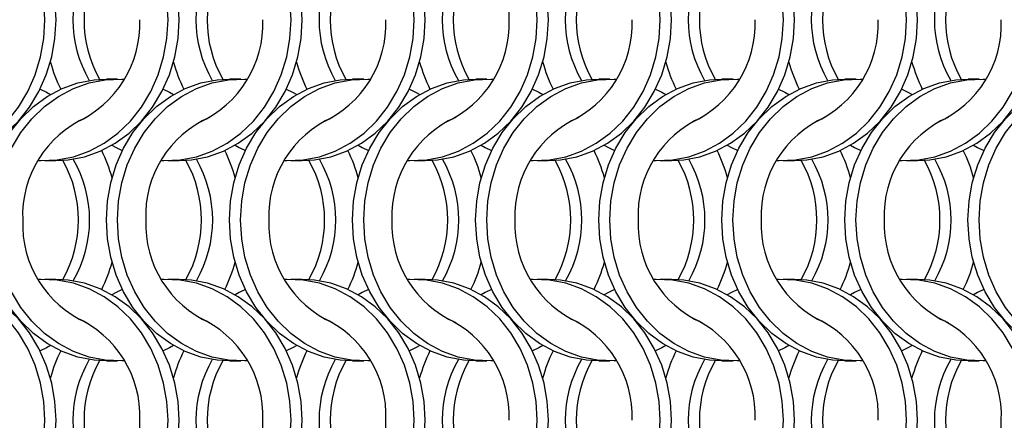
# Model space of a CAD drawing. Units: millimetres. Extents: x 66 to 2490, y 37 to 1677.
# Drawn here: x 733 to 832, y 1062 to 1102 of the extents above; entities that cross this region are included whole.
import ezdxf

# ---------------------------------------------------------------- set-up
doc = ezdxf.new("R2010")
doc.units = ezdxf.units.MM
doc.header["$LTSCALE"] = 6

msp = doc.modelspace()

# ---------------------------------------------------------------- linework, layer by layer
at = {"color": 7, "linetype": 'Continuous', "lineweight": 25}
for p, q in [((743.223, 1096.215), (742.108, 1096.215)), ((755.523, 1096.215), (754.408, 1096.215)), ((767.823, 1096.215), (766.708, 1096.215)), ((780.123, 1096.215), (779.008, 1096.215)), ((792.423, 1096.215), (791.308, 1096.215)), ((804.723, 1096.215), (803.608, 1096.215)), ((817.023, 1096.215), (815.908, 1096.215)), ((829.323, 1096.215), (828.208, 1096.215)), ((735.947, 1088.065), (737.062, 1088.065)), ((748.247, 1088.065), (749.362, 1088.065)), ((760.547, 1088.065), (761.662, 1088.065)), ((772.847, 1088.065), (773.962, 1088.065)), ((785.147, 1088.065), (786.262, 1088.065)), ((797.447, 1088.065), (798.562, 1088.065)), ((809.747, 1088.065), (810.862, 1088.065)), ((822.047, 1088.065), (823.162, 1088.065)), ((737.062, 1076.215), (735.947, 1076.215)), ((749.362, 1076.215), (748.247, 1076.215)), ((761.662, 1076.215), (760.547, 1076.215)), ((773.962, 1076.215), (772.847, 1076.215)), ((786.262, 1076.215), (785.147, 1076.215)), ((798.562, 1076.215), (797.447, 1076.215)), ((810.862, 1076.215), (809.747, 1076.215)), ((823.162, 1076.215), (822.047, 1076.215)), ((742.108, 1068.065), (743.223, 1068.065)), ((754.408, 1068.065), (755.523, 1068.065)), ((766.708, 1068.065), (767.823, 1068.065)), ((779.008, 1068.065), (780.123, 1068.065)), ((791.308, 1068.065), (792.423, 1068.065)), ((803.608, 1068.065), (804.723, 1068.065)), ((815.908, 1068.065), (817.023, 1068.065)), ((828.208, 1068.065), (829.323, 1068.065))]:
    msp.add_line(p, q, dxfattribs=at)
at = {"color": 7, "linetype": 'Continuous', "lineweight": 25, "flags": 128}
for points in [[(735.958, 1102.14), (735.848, 1104.016), (735.52, 1105.858), (734.981, 1107.634), (734.239, 1109.313), (733.308, 1110.863), (732.205, 1112.257), (730.95, 1113.471), (729.563, 1114.483), (728.072, 1115.274), (726.501, 1115.831), (724.88, 1116.144), (723.236, 1116.207), (722.985, 1116.194)], [(737.073, 1102.14), (736.963, 1104.016), (736.635, 1105.858), (736.096, 1107.634), (735.354, 1109.313), (734.424, 1110.863), (733.32, 1112.257), (732.065, 1113.471), (730.679, 1114.483), (729.187, 1115.274), (727.616, 1115.831), (725.995, 1116.144), (724.762, 1116.215)], [(748.258, 1102.14), (748.148, 1104.016), (747.82, 1105.858), (747.281, 1107.634), (746.539, 1109.313), (745.608, 1110.863), (744.505, 1112.257), (743.25, 1113.471), (741.863, 1114.483), (740.372, 1115.274), (738.801, 1115.831), (737.18, 1116.144), (735.536, 1116.207), (735.285, 1116.194)], [(749.373, 1102.14), (749.263, 1104.016), (748.935, 1105.858), (748.396, 1107.634), (747.654, 1109.313), (746.724, 1110.863), (745.62, 1112.257), (744.365, 1113.471), (742.979, 1114.483), (741.487, 1115.274), (739.916, 1115.831), (738.295, 1116.144), (737.062, 1116.215)], [(760.558, 1102.14), (760.448, 1104.016), (760.12, 1105.858), (759.581, 1107.634), (758.839, 1109.313), (757.908, 1110.863), (756.805, 1112.257), (755.55, 1113.471), (754.163, 1114.483), (752.672, 1115.274), (751.101, 1115.831), (749.48, 1116.144), (747.836, 1116.207), (747.585, 1116.194)], [(761.673, 1102.14), (761.563, 1104.016), (761.235, 1105.858), (760.696, 1107.634), (759.954, 1109.313), (759.024, 1110.863), (757.92, 1112.257), (756.665, 1113.471), (755.279, 1114.483), (753.787, 1115.274), (752.216, 1115.831), (750.595, 1116.144), (749.362, 1116.215)], [(772.858, 1102.14), (772.748, 1104.016), (772.42, 1105.858), (771.881, 1107.634), (771.139, 1109.313), (770.208, 1110.863), (769.105, 1112.257), (767.85, 1113.471), (766.463, 1114.483), (764.972, 1115.274), (763.401, 1115.831), (761.78, 1116.144), (760.136, 1116.207), (759.885, 1116.194)], [(773.973, 1102.14), (773.863, 1104.016), (773.535, 1105.858), (772.996, 1107.634), (772.254, 1109.313), (771.324, 1110.863), (770.22, 1112.257), (768.965, 1113.471), (767.579, 1114.483), (766.087, 1115.274), (764.516, 1115.831), (762.895, 1116.144), (761.662, 1116.215)], [(785.158, 1102.14), (785.048, 1104.016), (784.72, 1105.858), (784.181, 1107.634), (783.439, 1109.313), (782.508, 1110.863), (781.405, 1112.257), (780.15, 1113.471), (778.763, 1114.483), (777.272, 1115.274), (775.701, 1115.831), (774.08, 1116.144), (772.436, 1116.207), (772.185, 1116.194)], [(786.273, 1102.14), (786.163, 1104.016), (785.835, 1105.858), (785.296, 1107.634), (784.554, 1109.313), (783.624, 1110.863), (782.52, 1112.257), (781.265, 1113.471), (779.879, 1114.483), (778.387, 1115.274), (776.816, 1115.831), (775.195, 1116.144), (773.962, 1116.215)], [(797.458, 1102.14), (797.348, 1104.016), (797.02, 1105.858), (796.481, 1107.634), (795.739, 1109.313), (794.808, 1110.863), (793.705, 1112.257), (792.45, 1113.471), (791.063, 1114.483), (789.572, 1115.274), (788.001, 1115.831), (786.38, 1116.144), (784.736, 1116.207), (784.485, 1116.194)], [(798.573, 1102.14), (798.463, 1104.016), (798.135, 1105.858), (797.596, 1107.634), (796.854, 1109.313), (795.924, 1110.863), (794.82, 1112.257), (793.565, 1113.471), (792.179, 1114.483), (790.687, 1115.274), (789.116, 1115.831), (787.495, 1116.144), (786.262, 1116.215)], [(809.758, 1102.14), (809.648, 1104.016), (809.32, 1105.858), (808.781, 1107.634), (808.039, 1109.313), (807.108, 1110.863), (806.005, 1112.257), (804.75, 1113.471), (803.363, 1114.483), (801.872, 1115.274), (800.301, 1115.831), (798.68, 1116.144), (797.036, 1116.207), (796.785, 1116.194)], [(810.873, 1102.14), (810.763, 1104.016), (810.435, 1105.858), (809.896, 1107.634), (809.154, 1109.313), (808.224, 1110.863), (807.12, 1112.257), (805.865, 1113.471), (804.479, 1114.483), (802.987, 1115.274), (801.416, 1115.831), (799.795, 1116.144), (798.562, 1116.215)], [(822.058, 1102.14), (821.948, 1104.016), (821.62, 1105.858), (821.081, 1107.634), (820.339, 1109.313), (819.408, 1110.863), (818.305, 1112.257), (817.05, 1113.471), (815.663, 1114.483), (814.172, 1115.274), (812.601, 1115.831), (810.98, 1116.144), (809.336, 1116.207), (809.085, 1116.194)], [(823.173, 1102.14), (823.063, 1104.016), (822.735, 1105.858), (822.196, 1107.634), (821.454, 1109.313), (820.524, 1110.863), (819.42, 1112.257), (818.165, 1113.471), (816.779, 1114.483), (815.287, 1115.274), (813.716, 1115.831), (812.095, 1116.144), (810.862, 1116.215)], [(722.985, 1088.085), (723.236, 1088.073), (724.88, 1088.135), (726.501, 1088.448), (728.072, 1089.005), (729.563, 1089.797), (730.95, 1090.808), (732.205, 1092.022), (733.308, 1093.417), (734.239, 1094.967), (734.981, 1096.645), (735.52, 1098.421), (735.848, 1100.264), (735.958, 1102.14)], [(724.762, 1088.065), (725.995, 1088.135), (727.616, 1088.448), (729.187, 1089.005), (730.679, 1089.797), (732.065, 1090.808), (733.32, 1092.022), (734.424, 1093.417), (735.354, 1094.967), (736.096, 1096.645), (736.635, 1098.421), (736.963, 1100.264), (737.073, 1102.14)], [(735.285, 1088.085), (735.536, 1088.073), (737.18, 1088.135), (738.801, 1088.448), (740.372, 1089.005), (741.863, 1089.797), (743.25, 1090.808), (744.505, 1092.022), (745.608, 1093.417), (746.539, 1094.967), (747.281, 1096.645), (747.82, 1098.421), (748.148, 1100.264), (748.258, 1102.14)], [(737.062, 1088.065), (738.295, 1088.135), (739.916, 1088.448), (741.487, 1089.005), (742.979, 1089.797), (744.365, 1090.808), (745.62, 1092.022), (746.724, 1093.417), (747.654, 1094.967), (748.396, 1096.645), (748.935, 1098.421), (749.263, 1100.264), (749.373, 1102.14)], [(747.585, 1088.085), (747.836, 1088.073), (749.48, 1088.135), (751.101, 1088.448), (752.672, 1089.005), (754.163, 1089.797), (755.55, 1090.808), (756.805, 1092.022), (757.908, 1093.417), (758.839, 1094.967), (759.581, 1096.645), (760.12, 1098.421), (760.448, 1100.264), (760.558, 1102.14)], [(749.362, 1088.065), (750.595, 1088.135), (752.216, 1088.448), (753.787, 1089.005), (755.279, 1089.797), (756.665, 1090.808), (757.92, 1092.022), (759.024, 1093.417), (759.954, 1094.967), (760.696, 1096.645), (761.235, 1098.421), (761.563, 1100.264), (761.673, 1102.14)], [(759.885, 1088.085), (760.136, 1088.073), (761.78, 1088.135), (763.401, 1088.448), (764.972, 1089.005), (766.463, 1089.797), (767.85, 1090.808), (769.105, 1092.022), (770.208, 1093.417), (771.139, 1094.967), (771.881, 1096.645), (772.42, 1098.421), (772.748, 1100.264), (772.858, 1102.14)], [(761.662, 1088.065), (762.895, 1088.135), (764.516, 1088.448), (766.087, 1089.005), (767.579, 1089.797), (768.965, 1090.808), (770.22, 1092.022), (771.324, 1093.417), (772.254, 1094.967), (772.996, 1096.645), (773.535, 1098.421), (773.863, 1100.264), (773.973, 1102.14)], [(772.185, 1088.085), (772.436, 1088.073), (774.08, 1088.135), (775.701, 1088.448), (777.272, 1089.005), (778.763, 1089.797), (780.15, 1090.808), (781.405, 1092.022), (782.508, 1093.417), (783.439, 1094.967), (784.181, 1096.645), (784.72, 1098.421), (785.048, 1100.264), (785.158, 1102.14)], [(773.962, 1088.065), (775.195, 1088.135), (776.816, 1088.448), (778.387, 1089.005), (779.879, 1089.797), (781.265, 1090.808), (782.52, 1092.022), (783.624, 1093.417), (784.554, 1094.967), (785.296, 1096.645), (785.835, 1098.421), (786.163, 1100.264), (786.273, 1102.14)], [(784.485, 1088.085), (784.736, 1088.073), (786.38, 1088.135), (788.001, 1088.448), (789.572, 1089.005), (791.063, 1089.797), (792.45, 1090.808), (793.705, 1092.022), (794.808, 1093.417), (795.739, 1094.967), (796.481, 1096.645), (797.02, 1098.421), (797.348, 1100.264), (797.458, 1102.14)], [(786.262, 1088.065), (787.495, 1088.135), (789.116, 1088.448), (790.687, 1089.005), (792.179, 1089.797), (793.565, 1090.808), (794.82, 1092.022), (795.924, 1093.417), (796.854, 1094.967), (797.596, 1096.645), (798.135, 1098.421), (798.463, 1100.264), (798.573, 1102.14)], [(796.785, 1088.085), (797.036, 1088.073), (798.68, 1088.135), (800.301, 1088.448), (801.872, 1089.005), (803.363, 1089.797), (804.75, 1090.808), (806.005, 1092.022), (807.108, 1093.417), (808.039, 1094.967), (808.781, 1096.645), (809.32, 1098.421), (809.648, 1100.264), (809.758, 1102.14)], [(798.562, 1088.065), (799.795, 1088.135), (801.416, 1088.448), (802.987, 1089.005), (804.479, 1089.797), (805.865, 1090.808), (807.12, 1092.022), (808.224, 1093.417), (809.154, 1094.967), (809.896, 1096.645), (810.435, 1098.421), (810.763, 1100.264), (810.873, 1102.14)], [(809.085, 1088.085), (809.336, 1088.073), (810.98, 1088.135), (812.601, 1088.448), (814.172, 1089.005), (815.663, 1089.797), (817.05, 1090.808), (818.305, 1092.022), (819.408, 1093.417), (820.339, 1094.967), (821.081, 1096.645), (821.62, 1098.421), (821.948, 1100.264), (822.058, 1102.14)], [(810.862, 1088.065), (812.095, 1088.135), (813.716, 1088.448), (815.287, 1089.005), (816.779, 1089.797), (818.165, 1090.808), (819.42, 1092.022), (820.524, 1093.417), (821.454, 1094.967), (822.196, 1096.645), (822.735, 1098.421), (823.063, 1100.264), (823.173, 1102.14)], [(821.385, 1088.085), (821.636, 1088.073), (823.28, 1088.135), (824.901, 1088.448), (826.472, 1089.005), (827.963, 1089.797), (829.35, 1090.808), (830.605, 1092.022), (831.708, 1093.417), (832.639, 1094.967), (833.381, 1096.645), (833.92, 1098.421), (834.248, 1100.264), (834.358, 1102.14)], [(823.162, 1088.065), (824.395, 1088.135), (826.016, 1088.448), (827.587, 1089.005), (829.079, 1089.797), (830.465, 1090.808), (831.72, 1092.022), (832.824, 1093.417), (833.754, 1094.967), (834.496, 1096.645), (835.035, 1098.421), (835.363, 1100.264), (835.473, 1102.14)], [(729.798, 1082.14), (729.908, 1084.016), (730.235, 1085.858), (730.775, 1087.634), (731.516, 1089.313), (732.447, 1090.863), (733.55, 1092.257), (734.806, 1093.471), (736.192, 1094.483), (737.684, 1095.274), (739.254, 1095.831), (740.876, 1096.144), (742.108, 1096.215)], [(730.913, 1082.14), (731.023, 1084.016), (731.35, 1085.858), (731.89, 1087.634), (732.631, 1089.313), (733.562, 1090.863), (734.665, 1092.257), (735.921, 1093.471), (737.307, 1094.483), (738.799, 1095.274), (740.369, 1095.831), (741.991, 1096.144), (743.634, 1096.207), (743.885, 1096.194)], [(742.098, 1082.14), (742.208, 1084.016), (742.535, 1085.858), (743.075, 1087.634), (743.816, 1089.313), (744.747, 1090.863), (745.85, 1092.257), (747.106, 1093.471), (748.492, 1094.483), (749.984, 1095.274), (751.554, 1095.831), (753.176, 1096.144), (754.408, 1096.215)], [(743.213, 1082.14), (743.323, 1084.016), (743.65, 1085.858), (744.19, 1087.634), (744.931, 1089.313), (745.862, 1090.863), (746.965, 1092.257), (748.221, 1093.471), (749.607, 1094.483), (751.099, 1095.274), (752.669, 1095.831), (754.291, 1096.144), (755.934, 1096.207), (756.185, 1096.194)], [(754.398, 1082.14), (754.508, 1084.016), (754.835, 1085.858), (755.375, 1087.634), (756.116, 1089.313), (757.047, 1090.863), (758.15, 1092.257), (759.406, 1093.471), (760.792, 1094.483), (762.284, 1095.274), (763.854, 1095.831), (765.476, 1096.144), (766.708, 1096.215)], [(755.513, 1082.14), (755.623, 1084.016), (755.95, 1085.858), (756.49, 1087.634), (757.231, 1089.313), (758.162, 1090.863), (759.265, 1092.257), (760.521, 1093.471), (761.907, 1094.483), (763.399, 1095.274), (764.969, 1095.831), (766.591, 1096.144), (768.234, 1096.207), (768.485, 1096.194)], [(766.698, 1082.14), (766.808, 1084.016), (767.135, 1085.858), (767.675, 1087.634), (768.416, 1089.313), (769.347, 1090.863), (770.45, 1092.257), (771.706, 1093.471), (773.092, 1094.483), (774.584, 1095.274), (776.154, 1095.831), (777.776, 1096.144), (779.008, 1096.215)], [(767.813, 1082.14), (767.923, 1084.016), (768.25, 1085.858), (768.79, 1087.634), (769.531, 1089.313), (770.462, 1090.863), (771.565, 1092.257), (772.821, 1093.471), (774.207, 1094.483), (775.699, 1095.274), (777.269, 1095.831), (778.891, 1096.144), (780.534, 1096.207), (780.785, 1096.194)], [(778.998, 1082.14), (779.108, 1084.016), (779.435, 1085.858), (779.975, 1087.634), (780.716, 1089.313), (781.647, 1090.863), (782.75, 1092.257), (784.006, 1093.471), (785.392, 1094.483), (786.884, 1095.274), (788.454, 1095.831), (790.076, 1096.144), (791.308, 1096.215)], [(780.113, 1082.14), (780.223, 1084.016), (780.55, 1085.858), (781.09, 1087.634), (781.831, 1089.313), (782.762, 1090.863), (783.865, 1092.257), (785.121, 1093.471), (786.507, 1094.483), (787.999, 1095.274), (789.569, 1095.831), (791.191, 1096.144), (792.834, 1096.207), (793.085, 1096.194)], [(791.298, 1082.14), (791.408, 1084.016), (791.735, 1085.858), (792.275, 1087.634), (793.016, 1089.313), (793.947, 1090.863), (795.05, 1092.257), (796.306, 1093.471), (797.692, 1094.483), (799.184, 1095.274), (800.754, 1095.831), (802.376, 1096.144), (803.608, 1096.215)], [(792.413, 1082.14), (792.523, 1084.016), (792.85, 1085.858), (793.39, 1087.634), (794.131, 1089.313), (795.062, 1090.863), (796.165, 1092.257), (797.421, 1093.471), (798.807, 1094.483), (800.299, 1095.274), (801.869, 1095.831), (803.491, 1096.144), (805.134, 1096.207), (805.385, 1096.194)], [(803.598, 1082.14), (803.708, 1084.016), (804.035, 1085.858), (804.575, 1087.634), (805.316, 1089.313), (806.247, 1090.863), (807.35, 1092.257), (808.606, 1093.471), (809.992, 1094.483), (811.484, 1095.274), (813.054, 1095.831), (814.676, 1096.144), (815.908, 1096.215)], [(804.713, 1082.14), (804.823, 1084.016), (805.15, 1085.858), (805.69, 1087.634), (806.431, 1089.313), (807.362, 1090.863), (808.465, 1092.257), (809.721, 1093.471), (811.107, 1094.483), (812.599, 1095.274), (814.169, 1095.831), (815.791, 1096.144), (817.434, 1096.207), (817.685, 1096.194)], [(815.898, 1082.14), (816.008, 1084.016), (816.335, 1085.858), (816.875, 1087.634), (817.616, 1089.313), (818.547, 1090.863), (819.65, 1092.257), (820.906, 1093.471), (822.292, 1094.483), (823.784, 1095.274), (825.354, 1095.831), (826.976, 1096.144), (828.208, 1096.215)], [(817.013, 1082.14), (817.123, 1084.016), (817.45, 1085.858), (817.99, 1087.634), (818.731, 1089.313), (819.662, 1090.863), (820.765, 1092.257), (822.021, 1093.471), (823.407, 1094.483), (824.899, 1095.274), (826.469, 1095.831), (828.091, 1096.144), (829.734, 1096.207), (829.985, 1096.194)], [(828.198, 1082.14), (828.308, 1084.016), (828.635, 1085.858), (829.175, 1087.634), (829.916, 1089.313), (830.847, 1090.863), (831.95, 1092.257), (833.206, 1093.471), (834.592, 1094.483), (836.084, 1095.274), (837.654, 1095.831), (839.276, 1096.144), (840.508, 1096.215)], [(829.313, 1082.14), (829.423, 1084.016), (829.75, 1085.858), (830.29, 1087.634), (831.031, 1089.313), (831.962, 1090.863), (833.065, 1092.257), (834.321, 1093.471), (835.707, 1094.483), (837.199, 1095.274), (838.769, 1095.831), (840.391, 1096.144), (842.034, 1096.207), (842.285, 1096.194)], [(735.48, 1095.215), (736.105, 1094.907), (736.516, 1094.679)], [(747.78, 1095.215), (748.405, 1094.907), (748.816, 1094.679)], [(760.08, 1095.215), (760.705, 1094.907), (761.116, 1094.679)], [(772.38, 1095.215), (773.005, 1094.907), (773.416, 1094.679)], [(784.68, 1095.215), (785.305, 1094.907), (785.716, 1094.679)], [(796.98, 1095.215), (797.605, 1094.907), (798.016, 1094.679)], [(809.28, 1095.215), (809.905, 1094.907), (810.316, 1094.679)], [(821.58, 1095.215), (822.205, 1094.907), (822.616, 1094.679)], [(742.655, 1089.601), (743.066, 1089.372), (743.691, 1089.065)], [(754.955, 1089.601), (755.366, 1089.372), (755.991, 1089.065)], [(767.255, 1089.601), (767.666, 1089.372), (768.291, 1089.065)], [(779.555, 1089.601), (779.966, 1089.372), (780.591, 1089.065)], [(791.855, 1089.601), (792.266, 1089.372), (792.891, 1089.065)], [(804.155, 1089.601), (804.566, 1089.372), (805.191, 1089.065)], [(816.455, 1089.601), (816.866, 1089.372), (817.491, 1089.065)], [(828.755, 1089.601), (829.166, 1089.372), (829.791, 1089.065)], [(742.108, 1068.065), (740.876, 1068.135), (739.254, 1068.448), (737.684, 1069.005), (736.192, 1069.797), (734.806, 1070.808), (733.55, 1072.022), (732.447, 1073.417), (731.516, 1074.967), (730.775, 1076.645), (730.235, 1078.421), (729.908, 1080.264), (729.798, 1082.14)], [(743.885, 1068.085), (743.634, 1068.073), (741.991, 1068.135), (740.369, 1068.448), (738.799, 1069.005), (737.307, 1069.797), (735.921, 1070.808), (734.665, 1072.022), (733.562, 1073.417), (732.631, 1074.967), (731.89, 1076.645), (731.35, 1078.421), (731.023, 1080.264), (730.913, 1082.14)], [(754.408, 1068.065), (753.176, 1068.135), (751.554, 1068.448), (749.984, 1069.005), (748.492, 1069.797), (747.106, 1070.808), (745.85, 1072.022), (744.747, 1073.417), (743.816, 1074.967), (743.075, 1076.645), (742.535, 1078.421), (742.208, 1080.264), (742.098, 1082.14)], [(756.185, 1068.085), (755.934, 1068.073), (754.291, 1068.135), (752.669, 1068.448), (751.099, 1069.005), (749.607, 1069.797), (748.221, 1070.808), (746.965, 1072.022), (745.862, 1073.417), (744.931, 1074.967), (744.19, 1076.645), (743.65, 1078.421), (743.323, 1080.264), (743.213, 1082.14)], [(766.708, 1068.065), (765.476, 1068.135), (763.854, 1068.448), (762.284, 1069.005), (760.792, 1069.797), (759.406, 1070.808), (758.15, 1072.022), (757.047, 1073.417), (756.116, 1074.967), (755.375, 1076.645), (754.835, 1078.421), (754.508, 1080.264), (754.398, 1082.14)], [(768.485, 1068.085), (768.234, 1068.073), (766.591, 1068.135), (764.969, 1068.448), (763.399, 1069.005), (761.907, 1069.797), (760.521, 1070.808), (759.265, 1072.022), (758.162, 1073.417), (757.231, 1074.967), (756.49, 1076.645), (755.95, 1078.421), (755.623, 1080.264), (755.513, 1082.14)], [(779.008, 1068.065), (777.776, 1068.135), (776.154, 1068.448), (774.584, 1069.005), (773.092, 1069.797), (771.706, 1070.808), (770.45, 1072.022), (769.347, 1073.417), (768.416, 1074.967), (767.675, 1076.645), (767.135, 1078.421), (766.808, 1080.264), (766.698, 1082.14)], [(780.785, 1068.085), (780.534, 1068.073), (778.891, 1068.135), (777.269, 1068.448), (775.699, 1069.005), (774.207, 1069.797), (772.821, 1070.808), (771.565, 1072.022), (770.462, 1073.417), (769.531, 1074.967), (768.79, 1076.645), (768.25, 1078.421), (767.923, 1080.264), (767.813, 1082.14)], [(791.308, 1068.065), (790.076, 1068.135), (788.454, 1068.448), (786.884, 1069.005), (785.392, 1069.797), (784.006, 1070.808), (782.75, 1072.022), (781.647, 1073.417), (780.716, 1074.967), (779.975, 1076.645), (779.435, 1078.421), (779.108, 1080.264), (778.998, 1082.14)], [(793.085, 1068.085), (792.834, 1068.073), (791.191, 1068.135), (789.569, 1068.448), (787.999, 1069.005), (786.507, 1069.797), (785.121, 1070.808), (783.865, 1072.022), (782.762, 1073.417), (781.831, 1074.967), (781.09, 1076.645), (780.55, 1078.421), (780.223, 1080.264), (780.113, 1082.14)], [(803.608, 1068.065), (802.376, 1068.135), (800.754, 1068.448), (799.184, 1069.005), (797.692, 1069.797), (796.306, 1070.808), (795.05, 1072.022), (793.947, 1073.417), (793.016, 1074.967), (792.275, 1076.645), (791.735, 1078.421), (791.408, 1080.264), (791.298, 1082.14)], [(805.385, 1068.085), (805.134, 1068.073), (803.491, 1068.135), (801.869, 1068.448), (800.299, 1069.005), (798.807, 1069.797), (797.421, 1070.808), (796.165, 1072.022), (795.062, 1073.417), (794.131, 1074.967), (793.39, 1076.645), (792.85, 1078.421), (792.523, 1080.264), (792.413, 1082.14)], [(815.908, 1068.065), (814.676, 1068.135), (813.054, 1068.448), (811.484, 1069.005), (809.992, 1069.797), (808.606, 1070.808), (807.35, 1072.022), (806.247, 1073.417), (805.316, 1074.967), (804.575, 1076.645), (804.035, 1078.421), (803.708, 1080.264), (803.598, 1082.14)], [(817.685, 1068.085), (817.434, 1068.073), (815.791, 1068.135), (814.169, 1068.448), (812.599, 1069.005), (811.107, 1069.797), (809.721, 1070.808), (808.465, 1072.022), (807.362, 1073.417), (806.431, 1074.967), (805.69, 1076.645), (805.15, 1078.421), (804.823, 1080.264), (804.713, 1082.14)], [(828.208, 1068.065), (826.976, 1068.135), (825.354, 1068.448), (823.784, 1069.005), (822.292, 1069.797), (820.906, 1070.808), (819.65, 1072.022), (818.547, 1073.417), (817.616, 1074.967), (816.875, 1076.645), (816.335, 1078.421), (816.008, 1080.264), (815.898, 1082.14)], [(829.985, 1068.085), (829.734, 1068.073), (828.091, 1068.135), (826.469, 1068.448), (824.899, 1069.005), (823.407, 1069.797), (822.021, 1070.808), (820.765, 1072.022), (819.662, 1073.417), (818.731, 1074.967), (817.99, 1076.645), (817.45, 1078.421), (817.123, 1080.264), (817.013, 1082.14)], [(840.508, 1068.065), (839.276, 1068.135), (837.654, 1068.448), (836.084, 1069.005), (834.592, 1069.797), (833.206, 1070.808), (831.95, 1072.022), (830.847, 1073.417), (829.916, 1074.967), (829.175, 1076.645), (828.635, 1078.421), (828.308, 1080.264), (828.198, 1082.14)], [(842.285, 1068.085), (842.034, 1068.073), (840.391, 1068.135), (838.769, 1068.448), (837.199, 1069.005), (835.707, 1069.797), (834.321, 1070.808), (833.065, 1072.022), (831.962, 1073.417), (831.031, 1074.967), (830.29, 1076.645), (829.75, 1078.421), (829.423, 1080.264), (829.313, 1082.14)], [(735.958, 1062.14), (735.848, 1064.016), (735.52, 1065.858), (734.981, 1067.634), (734.239, 1069.313), (733.308, 1070.863), (732.205, 1072.257), (730.95, 1073.471), (729.563, 1074.483), (728.072, 1075.274), (726.501, 1075.831), (724.88, 1076.144), (723.236, 1076.207), (722.985, 1076.194)], [(737.073, 1062.14), (736.963, 1064.016), (736.635, 1065.858), (736.096, 1067.634), (735.354, 1069.313), (734.424, 1070.863), (733.32, 1072.257), (732.065, 1073.471), (730.679, 1074.483), (729.187, 1075.274), (727.616, 1075.831), (725.995, 1076.144), (724.762, 1076.215)], [(748.258, 1062.14), (748.148, 1064.016), (747.82, 1065.858), (747.281, 1067.634), (746.539, 1069.313), (745.608, 1070.863), (744.505, 1072.257), (743.25, 1073.471), (741.863, 1074.483), (740.372, 1075.274), (738.801, 1075.831), (737.18, 1076.144), (735.536, 1076.207), (735.285, 1076.194)], [(749.373, 1062.14), (749.263, 1064.016), (748.935, 1065.858), (748.396, 1067.634), (747.654, 1069.313), (746.724, 1070.863), (745.62, 1072.257), (744.365, 1073.471), (742.979, 1074.483), (741.487, 1075.274), (739.916, 1075.831), (738.295, 1076.144), (737.062, 1076.215)], [(760.558, 1062.14), (760.448, 1064.016), (760.12, 1065.858), (759.581, 1067.634), (758.839, 1069.313), (757.908, 1070.863), (756.805, 1072.257), (755.55, 1073.471), (754.163, 1074.483), (752.672, 1075.274), (751.101, 1075.831), (749.48, 1076.144), (747.836, 1076.207), (747.585, 1076.194)], [(761.673, 1062.14), (761.563, 1064.016), (761.235, 1065.858), (760.696, 1067.634), (759.954, 1069.313), (759.024, 1070.863), (757.92, 1072.257), (756.665, 1073.471), (755.279, 1074.483), (753.787, 1075.274), (752.216, 1075.831), (750.595, 1076.144), (749.362, 1076.215)], [(772.858, 1062.14), (772.748, 1064.016), (772.42, 1065.858), (771.881, 1067.634), (771.139, 1069.313), (770.208, 1070.863), (769.105, 1072.257), (767.85, 1073.471), (766.463, 1074.483), (764.972, 1075.274), (763.401, 1075.831), (761.78, 1076.144), (760.136, 1076.207), (759.885, 1076.194)], [(773.973, 1062.14), (773.863, 1064.016), (773.535, 1065.858), (772.996, 1067.634), (772.254, 1069.313), (771.324, 1070.863), (770.22, 1072.257), (768.965, 1073.471), (767.579, 1074.483), (766.087, 1075.274), (764.516, 1075.831), (762.895, 1076.144), (761.662, 1076.215)], [(785.158, 1062.14), (785.048, 1064.016), (784.72, 1065.858), (784.181, 1067.634), (783.439, 1069.313), (782.508, 1070.863), (781.405, 1072.257), (780.15, 1073.471), (778.763, 1074.483), (777.272, 1075.274), (775.701, 1075.831), (774.08, 1076.144), (772.436, 1076.207), (772.185, 1076.194)], [(786.273, 1062.14), (786.163, 1064.016), (785.835, 1065.858), (785.296, 1067.634), (784.554, 1069.313), (783.624, 1070.863), (782.52, 1072.257), (781.265, 1073.471), (779.879, 1074.483), (778.387, 1075.274), (776.816, 1075.831), (775.195, 1076.144), (773.962, 1076.215)], [(797.458, 1062.14), (797.348, 1064.016), (797.02, 1065.858), (796.481, 1067.634), (795.739, 1069.313), (794.808, 1070.863), (793.705, 1072.257), (792.45, 1073.471), (791.063, 1074.483), (789.572, 1075.274), (788.001, 1075.831), (786.38, 1076.144), (784.736, 1076.207), (784.485, 1076.194)], [(798.573, 1062.14), (798.463, 1064.016), (798.135, 1065.858), (797.596, 1067.634), (796.854, 1069.313), (795.924, 1070.863), (794.82, 1072.257), (793.565, 1073.471), (792.179, 1074.483), (790.687, 1075.274), (789.116, 1075.831), (787.495, 1076.144), (786.262, 1076.215)], [(809.758, 1062.14), (809.648, 1064.016), (809.32, 1065.858), (808.781, 1067.634), (808.039, 1069.313), (807.108, 1070.863), (806.005, 1072.257), (804.75, 1073.471), (803.363, 1074.483), (801.872, 1075.274), (800.301, 1075.831), (798.68, 1076.144), (797.036, 1076.207), (796.785, 1076.194)], [(810.873, 1062.14), (810.763, 1064.016), (810.435, 1065.858), (809.896, 1067.634), (809.154, 1069.313), (808.224, 1070.863), (807.12, 1072.257), (805.865, 1073.471), (804.479, 1074.483), (802.987, 1075.274), (801.416, 1075.831), (799.795, 1076.144), (798.562, 1076.215)], [(822.058, 1062.14), (821.948, 1064.016), (821.62, 1065.858), (821.081, 1067.634), (820.339, 1069.313), (819.408, 1070.863), (818.305, 1072.257), (817.05, 1073.471), (815.663, 1074.483), (814.172, 1075.274), (812.601, 1075.831), (810.98, 1076.144), (809.336, 1076.207), (809.085, 1076.194)], [(823.173, 1062.14), (823.063, 1064.016), (822.735, 1065.858), (822.196, 1067.634), (821.454, 1069.313), (820.524, 1070.863), (819.42, 1072.257), (818.165, 1073.471), (816.779, 1074.483), (815.287, 1075.274), (813.716, 1075.831), (812.095, 1076.144), (810.862, 1076.215)], [(834.358, 1062.14), (834.248, 1064.016), (833.92, 1065.858), (833.381, 1067.634), (832.639, 1069.313), (831.708, 1070.863), (830.605, 1072.257), (829.35, 1073.471), (827.963, 1074.483), (826.472, 1075.274), (824.901, 1075.831), (823.28, 1076.144), (821.636, 1076.207), (821.385, 1076.194)], [(835.473, 1062.14), (835.363, 1064.016), (835.035, 1065.858), (834.496, 1067.634), (833.754, 1069.313), (832.824, 1070.863), (831.72, 1072.257), (830.465, 1073.471), (829.079, 1074.483), (827.587, 1075.274), (826.016, 1075.831), (824.395, 1076.144), (823.162, 1076.215)], [(743.691, 1075.215), (743.066, 1074.907), (742.655, 1074.679)], [(755.991, 1075.215), (755.366, 1074.907), (754.955, 1074.679)], [(768.291, 1075.215), (767.666, 1074.907), (767.255, 1074.679)], [(780.591, 1075.215), (779.966, 1074.907), (779.555, 1074.679)], [(792.891, 1075.215), (792.266, 1074.907), (791.855, 1074.679)], [(805.191, 1075.215), (804.566, 1074.907), (804.155, 1074.679)], [(817.491, 1075.215), (816.866, 1074.907), (816.455, 1074.679)], [(829.791, 1075.215), (829.166, 1074.907), (828.755, 1074.679)], [(736.516, 1069.601), (736.105, 1069.372), (735.48, 1069.065)], [(748.816, 1069.601), (748.405, 1069.372), (747.78, 1069.065)], [(761.116, 1069.601), (760.705, 1069.372), (760.08, 1069.065)], [(773.416, 1069.601), (773.005, 1069.372), (772.38, 1069.065)], [(785.716, 1069.601), (785.305, 1069.372), (784.68, 1069.065)], [(798.016, 1069.601), (797.605, 1069.372), (796.98, 1069.065)], [(810.316, 1069.601), (809.905, 1069.372), (809.28, 1069.065)], [(822.616, 1069.601), (822.205, 1069.372), (821.58, 1069.065)], [(722.985, 1048.085), (723.236, 1048.073), (724.88, 1048.135), (726.501, 1048.448), (728.072, 1049.005), (729.563, 1049.797), (730.95, 1050.808), (732.205, 1052.022), (733.308, 1053.417), (734.239, 1054.967), (734.981, 1056.645), (735.52, 1058.421), (735.848, 1060.264), (735.958, 1062.14)], [(724.762, 1048.065), (725.995, 1048.135), (727.616, 1048.448), (729.187, 1049.005), (730.679, 1049.797), (732.065, 1050.808), (733.32, 1052.022), (734.424, 1053.417), (735.354, 1054.967), (736.096, 1056.645), (736.635, 1058.421), (736.963, 1060.264), (737.073, 1062.14)], [(735.285, 1048.085), (735.536, 1048.073), (737.18, 1048.135), (738.801, 1048.448), (740.372, 1049.005), (741.863, 1049.797), (743.25, 1050.808), (744.505, 1052.022), (745.608, 1053.417), (746.539, 1054.967), (747.281, 1056.645), (747.82, 1058.421), (748.148, 1060.264), (748.258, 1062.14)], [(737.062, 1048.065), (738.295, 1048.135), (739.916, 1048.448), (741.487, 1049.005), (742.979, 1049.797), (744.365, 1050.808), (745.62, 1052.022), (746.724, 1053.417), (747.654, 1054.967), (748.396, 1056.645), (748.935, 1058.421), (749.263, 1060.264), (749.373, 1062.14)], [(747.585, 1048.085), (747.836, 1048.073), (749.48, 1048.135), (751.101, 1048.448), (752.672, 1049.005), (754.163, 1049.797), (755.55, 1050.808), (756.805, 1052.022), (757.908, 1053.417), (758.839, 1054.967), (759.581, 1056.645), (760.12, 1058.421), (760.448, 1060.264), (760.558, 1062.14)], [(749.362, 1048.065), (750.595, 1048.135), (752.216, 1048.448), (753.787, 1049.005), (755.279, 1049.797), (756.665, 1050.808), (757.92, 1052.022), (759.024, 1053.417), (759.954, 1054.967), (760.696, 1056.645), (761.235, 1058.421), (761.563, 1060.264), (761.673, 1062.14)], [(759.885, 1048.085), (760.136, 1048.073), (761.78, 1048.135), (763.401, 1048.448), (764.972, 1049.005), (766.463, 1049.797), (767.85, 1050.808), (769.105, 1052.022), (770.208, 1053.417), (771.139, 1054.967), (771.881, 1056.645), (772.42, 1058.421), (772.748, 1060.264), (772.858, 1062.14)], [(761.662, 1048.065), (762.895, 1048.135), (764.516, 1048.448), (766.087, 1049.005), (767.579, 1049.797), (768.965, 1050.808), (770.22, 1052.022), (771.324, 1053.417), (772.254, 1054.967), (772.996, 1056.645), (773.535, 1058.421), (773.863, 1060.264), (773.973, 1062.14)], [(772.185, 1048.085), (772.436, 1048.073), (774.08, 1048.135), (775.701, 1048.448), (777.272, 1049.005), (778.763, 1049.797), (780.15, 1050.808), (781.405, 1052.022), (782.508, 1053.417), (783.439, 1054.967), (784.181, 1056.645), (784.72, 1058.421), (785.048, 1060.264), (785.158, 1062.14)], [(773.962, 1048.065), (775.195, 1048.135), (776.816, 1048.448), (778.387, 1049.005), (779.879, 1049.797), (781.265, 1050.808), (782.52, 1052.022), (783.624, 1053.417), (784.554, 1054.967), (785.296, 1056.645), (785.835, 1058.421), (786.163, 1060.264), (786.273, 1062.14)], [(784.485, 1048.085), (784.736, 1048.073), (786.38, 1048.135), (788.001, 1048.448), (789.572, 1049.005), (791.063, 1049.797), (792.45, 1050.808), (793.705, 1052.022), (794.808, 1053.417), (795.739, 1054.967), (796.481, 1056.645), (797.02, 1058.421), (797.348, 1060.264), (797.458, 1062.14)], [(786.262, 1048.065), (787.495, 1048.135), (789.116, 1048.448), (790.687, 1049.005), (792.179, 1049.797), (793.565, 1050.808), (794.82, 1052.022), (795.924, 1053.417), (796.854, 1054.967), (797.596, 1056.645), (798.135, 1058.421), (798.463, 1060.264), (798.573, 1062.14)], [(796.785, 1048.085), (797.036, 1048.073), (798.68, 1048.135), (800.301, 1048.448), (801.872, 1049.005), (803.363, 1049.797), (804.75, 1050.808), (806.005, 1052.022), (807.108, 1053.417), (808.039, 1054.967), (808.781, 1056.645), (809.32, 1058.421), (809.648, 1060.264), (809.758, 1062.14)], [(798.562, 1048.065), (799.795, 1048.135), (801.416, 1048.448), (802.987, 1049.005), (804.479, 1049.797), (805.865, 1050.808), (807.12, 1052.022), (808.224, 1053.417), (809.154, 1054.967), (809.896, 1056.645), (810.435, 1058.421), (810.763, 1060.264), (810.873, 1062.14)], [(809.085, 1048.085), (809.336, 1048.073), (810.98, 1048.135), (812.601, 1048.448), (814.172, 1049.005), (815.663, 1049.797), (817.05, 1050.808), (818.305, 1052.022), (819.408, 1053.417), (820.339, 1054.967), (821.081, 1056.645), (821.62, 1058.421), (821.948, 1060.264), (822.058, 1062.14)], [(810.862, 1048.065), (812.095, 1048.135), (813.716, 1048.448), (815.287, 1049.005), (816.779, 1049.797), (818.165, 1050.808), (819.42, 1052.022), (820.524, 1053.417), (821.454, 1054.967), (822.196, 1056.645), (822.735, 1058.421), (823.063, 1060.264), (823.173, 1062.14)]]:
    msp.add_lwpolyline(points, dxfattribs=at)
at = {"color": 7, "linetype": 'Continuous', "lineweight": 25}
for centre, radius, start, end in [((771.615, 1102.578), 10.731, 357.66144, 66.11264), ((750.842, 1102.14), 12.094, 149.90415, 210.09585), ((751.968, 1102.14), 12.104, 150.57487, 209.42513), ((763.142, 1102.14), 12.094, 149.90415, 210.09585), ((764.268, 1102.14), 12.104, 150.57487, 209.42513), ((775.442, 1102.14), 12.094, 149.90419, 210.09581), ((776.568, 1102.14), 12.104, 150.57487, 209.42513), ((787.742, 1102.14), 12.094, 149.90386, 210.09614), ((788.868, 1102.14), 12.104, 150.57482, 209.42518), ((800.042, 1102.14), 12.094, 149.90386, 210.09614), ((801.168, 1102.14), 12.104, 150.57482, 209.42518), ((812.342, 1102.14), 12.094, 149.90386, 210.09614), ((813.468, 1102.14), 12.104, 150.57482, 209.42518), ((824.642, 1102.14), 12.094, 149.90386, 210.09614), ((825.768, 1102.14), 12.104, 150.57482, 209.42518), ((836.942, 1102.14), 12.094, 149.90386, 210.09614), ((838.068, 1102.14), 12.104, 150.57482, 209.42518), ((734.657, 1101.738), 10.788, 294.0933, 2.13266), ((746.957, 1101.738), 10.788, 294.0933, 2.13266), ((759.256, 1101.738), 10.788, 294.0933, 2.13266), ((771.556, 1101.738), 10.788, 294.09334, 2.13262), ((783.856, 1101.738), 10.788, 294.09334, 2.13262), ((796.156, 1101.738), 10.788, 294.09334, 2.13262), ((808.457, 1101.738), 10.788, 294.09326, 2.13269), ((820.757, 1101.738), 10.788, 294.09326, 2.13269), ((751.165, 1101.937), 15.202, 195.34541, 206.2781), ((763.463, 1101.937), 15.2, 195.34467, 206.27856), ((775.763, 1101.937), 15.2, 195.34467, 206.27856), ((788.063, 1101.937), 15.2, 195.34467, 206.27856), ((800.364, 1101.937), 15.201, 195.34517, 206.27861), ((812.664, 1101.937), 15.201, 195.34517, 206.27861), ((824.964, 1101.937), 15.201, 195.34517, 206.27861), ((837.264, 1101.937), 15.201, 195.34517, 206.27861), ((744.455, 1082.578), 10.731, 113.88743, 182.33853), ((756.755, 1082.578), 10.731, 113.88738, 182.33863), ((769.055, 1082.578), 10.731, 113.88738, 182.33863), ((781.355, 1082.578), 10.731, 113.88743, 182.33853), ((793.655, 1082.578), 10.731, 113.88739, 182.33857), ((805.955, 1082.578), 10.731, 113.88739, 182.33857), ((818.255, 1082.578), 10.731, 113.88739, 182.33857), ((830.555, 1082.578), 10.731, 113.88739, 182.33857), ((728.006, 1082.342), 15.202, 15.34541, 26.2781), ((740.307, 1082.342), 15.201, 15.34503, 26.27848), ((752.607, 1082.342), 15.201, 15.34503, 26.27848), ((764.91, 1082.344), 15.198, 15.3437, 26.27953), ((777.21, 1082.344), 15.198, 15.3437, 26.27953), ((789.51, 1082.344), 15.198, 15.3437, 26.27953), ((801.81, 1082.344), 15.198, 15.3437, 26.27953), ((814.107, 1082.342), 15.201, 15.34517, 26.27861), ((727.203, 1082.14), 12.104, 330.57477, 29.42523), ((728.328, 1082.14), 12.094, 329.90401, 30.09599), ((739.503, 1082.14), 12.104, 330.57477, 29.42523), ((740.628, 1082.14), 12.094, 329.90401, 30.09599), ((751.803, 1082.14), 12.104, 330.57462, 29.42538), ((752.928, 1082.14), 12.094, 329.90401, 30.09599), ((764.103, 1082.14), 12.104, 330.57467, 29.42533), ((765.228, 1082.14), 12.094, 329.90415, 30.09585), ((776.403, 1082.14), 12.104, 330.57486, 29.42514), ((777.528, 1082.14), 12.094, 329.90415, 30.09585), ((788.703, 1082.14), 12.104, 330.57486, 29.42514), ((789.828, 1082.14), 12.094, 329.90415, 30.09585), ((801.003, 1082.14), 12.104, 330.57486, 29.42514), ((802.128, 1082.14), 12.094, 329.90415, 30.09585), ((813.303, 1082.14), 12.104, 330.57486, 29.42514), ((814.428, 1082.14), 12.094, 329.90415, 30.09585), ((744.514, 1081.738), 10.788, 177.8674, 245.90667), ((756.814, 1081.738), 10.788, 177.86729, 245.90671), ((769.114, 1081.738), 10.788, 177.86733, 245.90668), ((781.414, 1081.738), 10.788, 177.8674, 245.90667), ((793.714, 1081.738), 10.788, 177.86736, 245.9067), ((806.014, 1081.738), 10.788, 177.86736, 245.9067), ((818.314, 1081.738), 10.788, 177.86736, 245.9067), ((830.614, 1081.738), 10.788, 177.86736, 245.9067), ((728.005, 1081.937), 15.202, 333.72197, 344.65447), ((740.306, 1081.937), 15.201, 333.72158, 344.65486), ((752.606, 1081.937), 15.201, 333.72158, 344.65486), ((764.909, 1081.936), 15.198, 333.72053, 344.65618), ((777.209, 1081.936), 15.198, 333.72053, 344.65618), ((789.509, 1081.936), 15.198, 333.72053, 344.65618), ((801.809, 1081.936), 15.198, 333.72053, 344.65618), ((814.106, 1081.937), 15.201, 333.72145, 344.65471), ((734.715, 1062.578), 10.731, 357.66139, 66.11267), ((747.015, 1062.578), 10.731, 357.66139, 66.11267), ((759.315, 1062.578), 10.731, 357.66139, 66.11267), ((771.615, 1062.578), 10.731, 357.66143, 66.11264), ((783.915, 1062.578), 10.731, 357.66136, 66.11271), ((796.215, 1062.578), 10.731, 357.66136, 66.11271), ((808.515, 1062.578), 10.731, 357.66136, 66.11271), ((820.815, 1062.578), 10.731, 357.66136, 66.11271), ((751.165, 1062.342), 15.202, 153.72199, 164.6545), ((763.463, 1062.343), 15.2, 153.72153, 164.65524), ((775.763, 1062.343), 15.2, 153.72153, 164.65524), ((788.063, 1062.343), 15.2, 153.72153, 164.65524), ((800.364, 1062.342), 15.201, 153.72148, 164.65474), ((812.664, 1062.342), 15.201, 153.72148, 164.65474), ((824.964, 1062.342), 15.201, 153.72148, 164.65474), ((837.264, 1062.342), 15.201, 153.72148, 164.65474), ((750.842, 1062.14), 12.094, 149.90413, 210.09587), ((751.968, 1062.14), 12.104, 150.57485, 209.42515), ((763.142, 1062.14), 12.094, 149.90413, 210.09587), ((764.268, 1062.14), 12.104, 150.57485, 209.42515), ((775.442, 1062.14), 12.094, 149.90418, 210.09582), ((776.568, 1062.14), 12.104, 150.57485, 209.42515), ((787.742, 1062.14), 12.094, 149.90385, 210.09615), ((788.868, 1062.14), 12.104, 150.57481, 209.42519), ((800.042, 1062.14), 12.094, 149.90385, 210.09615), ((801.168, 1062.14), 12.104, 150.57481, 209.42519), ((812.342, 1062.14), 12.094, 149.90385, 210.09615), ((813.468, 1062.14), 12.104, 150.57481, 209.42519), ((824.642, 1062.14), 12.094, 149.90385, 210.09615), ((825.768, 1062.14), 12.104, 150.57481, 209.42519), ((836.942, 1062.14), 12.094, 149.90385, 210.09615), ((838.068, 1062.14), 12.104, 150.57481, 209.42519), ((734.657, 1061.738), 10.788, 294.09331, 2.13263), ((746.957, 1061.738), 10.788, 294.09331, 2.13263), ((759.256, 1061.738), 10.788, 294.09331, 2.13263), ((820.757, 1061.738), 10.788, 294.09327, 2.13267)]:
    msp.add_arc(centre, radius, start, end, dxfattribs=at)

doc.saveas('drawing.dxf')
